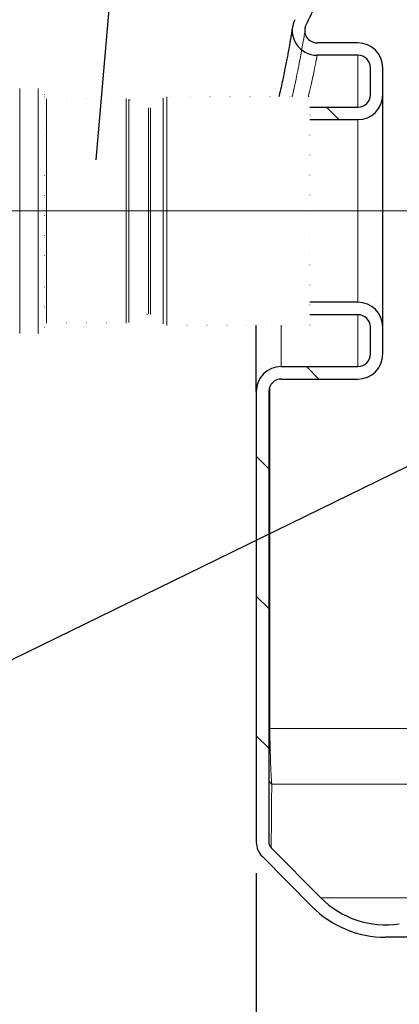
# Paper-space layout 'Sheet1' of a CAD drawing. Units: millimetres. Extents: x 0 to 22636, y 0 to 29873.
# Drawn here: x 2694 to 2877, y 3049 to 3524 of the extents above; entities that cross this region are included whole.
import ezdxf

# ---------------------------------------------------------------- set-up
doc = ezdxf.new("R2010")
doc.units = ezdxf.units.MM
for name, pattern in [('SLD-Center', [19.05, 15.24, -1.27, 1.27, -1.27]), ('SLD-Solid', [0]), ('SLD-Stitch', [0.635, 0, -0.635])]:
    doc.linetypes.add(name, pattern=pattern)
doc.layers.add('COTAS_', color=5, linetype='SLD-Solid')
doc.styles.add('SLDTEXTSTYLE0', font='ARIALN.TTF', dxfattribs={"width": 0.87})
doc.styles.get("Standard").update_dxf_attribs({"font": 'ARIALN.TTF'})
doc.dimstyles.new('SLDDIMSTYLE1', dxfattribs={"dimtxt": 46.229736, "dimasz": 37.5, "dimexe": 0, "dimexo": 0.0625, "dimgap": 11.557434, "dimtad": 1, "dimdec": 0, "dimrnd": 1e-09, "dimzin": 12, "dimdsep": 46, "dimtxsty": 'SLDTEXTSTYLE0', "dimsah": 1, "dimcen": 0.09, "dimadec": 0, "dimazin": 3, "dimtfac": 1, "dimtofl": 0, "dimtmove": 0, "dimatfit": 3, "dimfxl": 1, "dimfrac": 2, "dimtolj": 1, "dimtzin": 12, "dimarcsym": 0})
doc.dimstyles.new('SLDDIMSTYLE2', dxfattribs={"dimtxt": 0.18, "dimasz": 37.5, "dimexe": 0, "dimexo": 0.0625, "dimgap": 0, "dimtad": 0, "dimtih": 1, "dimtoh": 1, "dimdec": 0, "dimrnd": 1e-09, "dimzin": 0, "dimdsep": 46, "dimtxsty": 'Standard', "dimblk1": 'NONE', "dimblk2": 'NONE', "dimsah": 1, "dimcen": 0.09, "dimadec": 0, "dimazin": 0, "dimtfac": 37.5, "dimtdec": 0, "dimtofl": 0, "dimtmove": 0, "dimatfit": 3, "dimldrblk": 'NONE', "dimfxl": 1, "dimfrac": 2, "dimtolj": 1, "dimtzin": 0, "dimarcsym": 0})

# ---------------------------------------------------------------- blocks, each defined once
blk = doc.blocks.new('SW_HATCH_0')
at = {"color": 0, "linetype": 'SLD-Solid', "lineweight": 18, "ltscale": 15}
for p, q in [((-361.52, -368), (-355.52, -374)), ((-371.22, -493), (-365.22, -499)), ((-395.35, -536.22), (-389.35, -542.22)), ((-395.35, -603.57), (-389.35, -609.57)), ((-395.35, -670.93), (-389.35, -676.93))]:
    blk.add_line(p, q, dxfattribs=at)
blk = doc.blocks.new('_D_10')
at = {"layer": 'COTAS_', "ltscale": 15}
for p, q in [((2808.48, 3112.61), (2808.48, 2935.25)), ((3408.48, 3112.61), (3408.48, 2935.25)), ((2808.48, 2950.25), (3408.48, 2950.25))]:
    blk.add_line(p, q, dxfattribs=at)
for points in [[(2808.48, 2950.25), (2845.98, 2942.75), (2845.98, 2957.75)], [(3408.48, 2950.25), (3370.98, 2957.75), (3370.98, 2942.75)]]:
    blk.add_solid(points, dxfattribs=at)
at = {"layer": 'COTAS_', "ltscale": 15, "insert": (3059.13, 3011.64), "char_height": 47.625, "attachment_point": 1, "style": 'SLDTEXTSTYLE0'}
blk.add_mtext('600', dxfattribs=at)
blk = doc.blocks.new('_None')

psp = doc.layouts.new('Sheet1')

# ---------------------------------------------------------------- linework, layer by layer
at = {"color": 7, "linetype": 'SLD-Solid', "lineweight": 25, "ltscale": 15}
for p, q in [((2857.48, 3512.73), (2837.8, 3512.73)), ((2857.48, 3506.73), (2837.8, 3506.73)), ((2863.48, 3487.73), (2863.48, 3500.73)), ((2869.48, 3487.73), (2869.48, 3500.73)), ((2869.48, 3375.73), (2869.48, 3487.73)), ((2834.35, 3481.73), (2857.48, 3481.73)), ((2834.35, 3475.73), (2857.48, 3475.73)), ((2857.48, 3387.73), (2834.35, 3387.73)), ((2857.48, 3381.73), (2834.35, 3381.73)), ((2808.48, 3344.73), (2808.48, 3376.73)), ((2863.48, 3362.73), (2863.48, 3375.73)), ((2869.48, 3362.73), (2869.48, 3375.73)), ((2820.48, 3356.73), (2857.48, 3356.73)), ((2820.48, 3350.73), (2857.48, 3350.73)), ((2808.48, 3344.73), (2808.48, 3127.61)), ((2814.48, 3344.73), (2814.48, 3127.61)), ((2839.57, 3100.71), (2815.64, 3124.79)), ((2835.32, 3096.48), (2811.39, 3120.56)), ((3346.18, 3081.73), (2870.78, 3081.73))]:
    psp.add_line(p, q, dxfattribs=at)
at = {"color": 8, "linetype": 'SLD-Solid', "lineweight": 18, "ltscale": 15}
for p, q in [((2857.48, 3481.73), (2857.48, 3506.73)), ((2694.35, 3408.99), (2694.35, 3490.73)), ((2703.35, 3408.99), (2703.35, 3490.73)), ((2707.35, 3410.91), (2707.35, 3485.73)), ((2745.72, 3410.91), (2745.72, 3485.73)), ((2746.94, 3411.01), (2746.94, 3485.47)), ((2763.54, 3410.77), (2763.54, 3486.1)), ((2765.38, 3410.53), (2765.38, 3486.73)), ((2756.44, 3412.64), (2756.44, 3481.24)), ((2757.46, 3412.6), (2757.46, 3481.37)), ((2857.48, 3387.73), (2857.48, 3475.73)), ((2756.44, 3382.21), (2756.44, 3412.64)), ((2757.46, 3382.09), (2757.46, 3412.6)), ((2694.35, 3372.73), (2694.35, 3408.99)), ((2703.35, 3372.73), (2703.35, 3408.99)), ((2707.35, 3377.73), (2707.35, 3410.91)), ((2745.72, 3377.73), (2745.72, 3410.91)), ((2746.94, 3377.99), (2746.94, 3411.01)), ((2763.54, 3377.36), (2763.54, 3410.77)), ((2765.38, 3376.73), (2765.38, 3410.53)), ((2857.48, 3356.73), (2857.48, 3381.73)), ((2820.48, 3376.73), (2820.48, 3356.73)), ((2944.84, 3182.38), (2815, 3182.38)), ((2970.61, 3155.56), (2815.91, 3155.56)), ((3060.5, 3100.71), (2839.57, 3100.71))]:
    psp.add_line(p, q, dxfattribs=at)
at = {"color": 7, "linetype": 'SLD-Stitch', "lineweight": 18, "ltscale": 15}
for p, q in [((2703.35, 3490.73), (2694.35, 3490.73)), ((2706.35, 3410.14), (2706.35, 3487.73)), ((2745.72, 3485.73), (2707.35, 3485.73)), ((2756.44, 3481.24), (2746.94, 3485.47)), ((2763.54, 3486.1), (2757.46, 3481.37)), ((2834.35, 3486.73), (2765.38, 3486.73)), ((2834.35, 3410.53), (2834.35, 3486.73)), ((2706.35, 3375.73), (2706.35, 3410.14)), ((2834.35, 3376.73), (2834.35, 3410.53)), ((2746.94, 3377.99), (2756.44, 3382.21)), ((2757.46, 3382.09), (2763.54, 3377.36)), ((2707.35, 3377.73), (2745.72, 3377.73)), ((2765.38, 3376.73), (2834.35, 3376.73)), ((2694.35, 3372.73), (2703.35, 3372.73))]:
    psp.add_line(p, q, dxfattribs=at)
at = {"color": 8, "linetype": 'SLD-Solid', "lineweight": 18, "ltscale": 15, "flags": 128}
psp.add_lwpolyline([(2815, 3182.38), (2814.88, 3182.43), (2814.78, 3182.47), (2814.69, 3182.52), (2814.61, 3182.57), (2814.55, 3182.61), (2814.51, 3182.66), (2814.49, 3182.71), (2814.48, 3182.76)], dxfattribs=at)
at = {"color": 7, "linetype": 'SLD-Solid', "lineweight": 25, "ltscale": 225}
for centre, radius, start, end in [((3413.53, 3243.8), 644, 153.5279, 154.47406), ((2837.8, 3518.73), 12, 154.4741, 270), ((2837.8, 3518.73), 6, 154.4741, 270), ((2857.48, 3500.73), 12, 0, 90), ((2857.48, 3500.73), 6, 0, 90), ((2857.48, 3487.73), 12, 270, 0), ((2857.48, 3487.73), 6, 270, 0), ((2857.48, 3375.73), 12, 0, 90), ((2857.48, 3375.73), 6, 0, 90), ((2857.48, 3362.73), 12, 270, 0), ((2857.48, 3362.73), 6, 270, 0), ((2820.48, 3344.73), 12, 90, 180), ((2820.48, 3344.73), 6, 90, 180), ((2818.48, 3127.61), 10, 180, 224.8248), ((2818.48, 3127.61), 4, 180, 224.8248), ((2870.78, 3131.73), 44, 224.8248, 278.6555), ((2870.78, 3131.73), 50, 224.8248, 270)]:
    psp.add_arc(centre, radius, start, end, dxfattribs=at)
at = {"color": 7, "linetype": 'SLD-Stitch', "lineweight": 18, "ltscale": 225}
for centre, radius, start, end in [((2703.35, 3487.73), 3, 0, 90), ((2707.35, 3486.73), 1, 180, 270), ((2745.72, 3482.73), 3, 66.0375, 90), ((2765.38, 3483.73), 3, 90, 127.875), ((2756.85, 3482.16), 1, 246.0375, 307.875), ((2756.85, 3381.3), 1, 52.125, 113.9625), ((2703.35, 3375.73), 3, 270, 0), ((2707.35, 3376.73), 1, 90, 180), ((2745.72, 3380.73), 3, 270, 293.9625), ((2765.38, 3379.73), 3, 232.125, 270)]:
    psp.add_arc(centre, radius, start, end, dxfattribs=at)
at = {"color": 8, "linetype": 'SLD-Solid', "lineweight": 18, "ltscale": 225}
psp.add_arc((2818.05, 3158.42), 3.57, 180.6312, 233.2679, dxfattribs=at)
at = {"color": 8, "linetype": 'SLD-Solid', "lineweight": 18, "ltscale": 15}
for points, knots in [([(2825.77, 3486.73), (2825.86, 3487.15), (2826.45, 3489.67), (2827.36, 3493.9), (2828.47, 3499.23), (2829.4, 3503.93), (2830.18, 3508.1), (2830.83, 3511.77), (2831.4, 3515.11), (2831.86, 3517.92), (2832.18, 3519.92), (2832.36, 3521.1), (2832.38, 3521.24), (2832.39, 3521.31)], [0, 0, 0, 0, 0.019264, 0.115998, 0.212733, 0.303044, 0.393355, 0.48636, 0.579365, 0.690198, 0.802219, 0.900698, 1, 1, 1, 1]), ([(2837.8, 3506.73), (2837.79, 3506.67), (2837.77, 3506.55), (2837.59, 3505.54), (2837.27, 3503.83), (2836.76, 3501.21), (2836.05, 3497.69), (2835.08, 3493.18), (2834.25, 3489.49), (2833.67, 3487.12), (2833.57, 3486.73)], [0, 0, 0, 0, 0.121542, 0.243084, 0.3802092, 0.5173342, 0.6681023, 0.8193747, 0.9701479, 1, 1, 1, 1]), ([(2815, 3182.38), (2815, 3188.17), (2815.01, 3199.76), (2815.01, 3217.35), (2815.02, 3235.03), (2815.02, 3252.75), (2815.01, 3270.41), (2815.01, 3287.98), (2815, 3305.44), (2814.99, 3322.73), (2814.98, 3336.66), (2814.98, 3344.66), (2814.97, 3347.1)], [0, 0, 0, 0, 0.105522, 0.211368, 0.317383, 0.423403, 0.529259, 0.634788, 0.740658, 0.846959, 0.953423, 1, 1, 1, 1]), ([(2815.91, 3155.56), (2815.81, 3156.91), (2815.71, 3158.41), (2815.57, 3160.98), (2815.53, 3161.88), (2815.44, 3163.82), (2815.39, 3164.84), (2815.33, 3166.49), (2815.31, 3167.06), (2815.27, 3168.24), (2815.25, 3168.84), (2815.2, 3170.7), (2815.16, 3172), (2815.11, 3174.07), (2815.1, 3174.78), (2815.07, 3176.24), (2815.06, 3176.97), (2815.03, 3179.22), (2815.01, 3180.78), (2815, 3182.38)], [0, 0, 0, 0, 0.25, 0.25, 0.375, 0.375, 0.5, 0.5, 0.5625, 0.5625, 0.625, 0.625, 0.75, 0.75, 0.8125, 0.8125, 0.875, 0.875, 1, 1, 1, 1]), ([(2815.64, 3124.79), (2815.64, 3124.79), (2815.65, 3125.51), (2815.68, 3128.31), (2815.7, 3130.38), (2815.75, 3135.72), (2815.77, 3139), (2815.82, 3143.74), (2815.82, 3144.72), (2815.84, 3146.74), (2815.85, 3147.78), (2815.88, 3150.98), (2815.89, 3153.22), (2815.91, 3155.56)], [0, 0, 0, 0, 0.25, 0.25, 0.5, 0.5, 0.75, 0.75, 0.8125, 0.8125, 0.875, 0.875, 1, 1, 1, 1])]:
    psp.add_open_spline(points, degree=3, knots=knots, dxfattribs=at)
at = {"color": 7, "linetype": 'SLD-Solid', "lineweight": 25, "ltscale": 15}
psp.add_open_spline([(2825.93, 3520.44), (2825.93, 3520.43), (2825.92, 3520.42), (2825.89, 3520.22), (2825.82, 3519.74), (2825.69, 3518.92), (2825.5, 3517.77), (2825.27, 3516.32), (2824.97, 3514.58), (2824.62, 3512.56), (2824.22, 3510.28), (2823.75, 3507.72), (2823.22, 3504.89), (2822.61, 3501.82), (2821.94, 3498.5), (2821.2, 3494.96), (2820.39, 3491.21), (2819.77, 3488.46), (2819.41, 3486.91), (2819.37, 3486.73)], degree=3, knots=[0, 0, 0, 0, 0.020078, 0.066402, 0.12862, 0.194679, 0.26153, 0.328509, 0.395192, 0.46132, 0.526655, 0.593052, 0.659221, 0.725699, 0.792333, 0.858923, 0.925265, 0.991179, 1, 1, 1, 1], dxfattribs=at)
at = {"layer": 'COTAS_', "linetype": 'SLD-Center', "lineweight": 18, "ltscale": 15}
for q in [(2635.06, 3431.73), (2887.48, 3431.73)]:
    psp.add_line((2779.48, 3431.73), q, dxfattribs=at)

# ---------------------------------------------------------------- block references
at = {"color": 5, "linetype": 'SLD-Solid', "lineweight": 18, "true_color": 0x0000ff}
psp.add_blockref('SW_HATCH_0', (3203.83, 3849.73), dxfattribs=at)

# ---------------------------------------------------------------- dimensions: what is measured, and where the dimension line sits
at = {"layer": 'COTAS_', "ltscale": 15}
dim = psp.add_linear_dim(base=(3408.48, 2950.25), p1=(2808.48, 3127.61), p2=(3408.48, 3127.61), dimstyle='SLDDIMSTYLE1', dxfattribs=at)
dim.commit()
dim.dimension.update_dxf_attribs({"geometry": '_D_10', "text_midpoint": (3102.52, 2950.25), "dimtype": 160})

# ---------------------------------------------------------------- leaders
at = {"layer": 'COTAS_', "ltscale": 15, "has_arrowhead": 0}
for points in [[(2731.17, 3456.29), (2772.25, 3924.67)], [(2925.93, 3330.28), (2661.19, 3201.19)]]:
    psp.add_leader(points, dimstyle='SLDDIMSTYLE2', dxfattribs=at)

doc.saveas('drawing.dxf')
